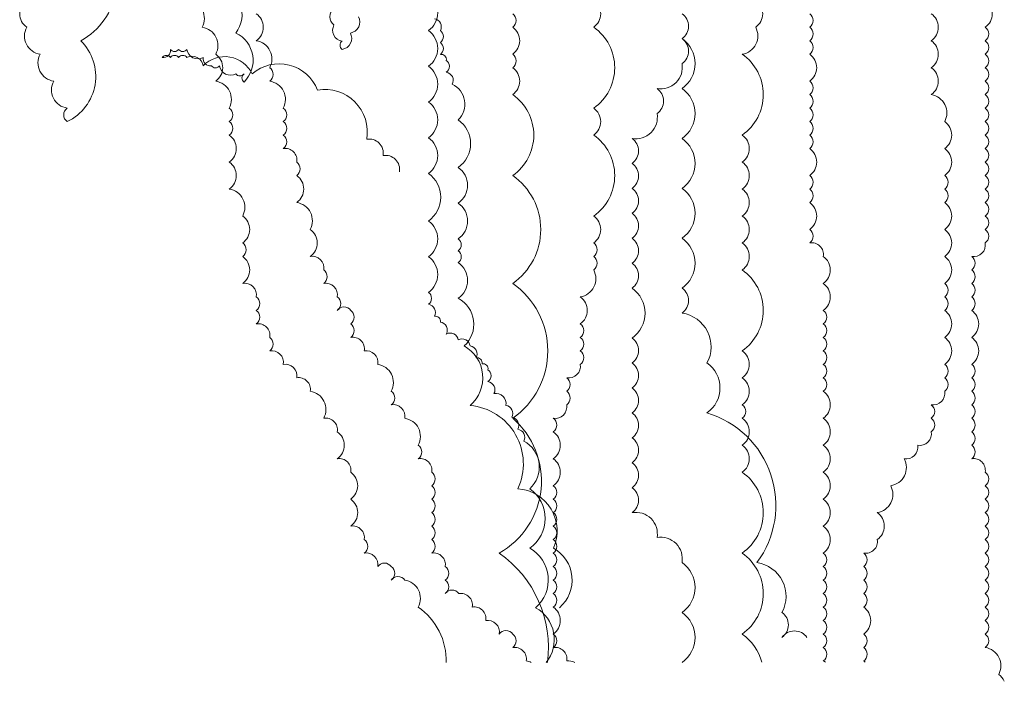
# Model space of a CAD drawing. Units: inches. Extents: x 513 to 3057, y -551 to 913.
# Drawn here: x 622 to 674, y 333 to 368 of the extents above; entities that cross this region are included whole.
import ezdxf

# ---------------------------------------------------------------- set-up
doc = ezdxf.new("R2010")
doc.units = ezdxf.units.IN
doc.header["$MEASUREMENT"] = 0
doc.layers.add('LANDSCAPE', color=104, linetype='Continuous', lineweight=5)
doc.layers.add('LOGO', color=158, linetype='Continuous', lineweight=9)

msp = doc.modelspace()

# ---------------------------------------------------------------- linework, layer by layer
at = {"layer": 'LANDSCAPE'}
for points in [[(622.409, 368.7, 0.520567), (622.409, 367.275, 0.520567), (623.122, 365.85, 0.520567), (623.835, 364.425, 0.520567), (624.548, 363.001, 0.520567), (624.548, 362.288, 0.520567), (625.262, 366.563, 0.520567), (625.975, 372.261, 0.520567)], [(642.095, 359.634, 0.520567), (642.095, 359.634, 0.520567), (641.231, 360.496, 0.520567), (640.367, 361.359, 0.520567), (637.776, 363.948, 0.520567), (634.321, 364.811, 0.520567), (631.73, 365.242, 0.520567), (630.866, 365.674, 0.520567), (630.434, 365.674, 0.520567), (630.002, 365.674, 0.520567), (629.57, 365.674, 0.520567), (630.002, 366.105, 0.520567), (630.434, 366.105, 0.520567), (630.866, 366.105, 0.520567), (631.73, 365.674, 0.520567), (632.162, 365.242, 0.520567), (632.593, 365.242, 0.520567), (633.457, 364.811, 0.520567), (633.889, 364.811, 0.520567), (633.889, 364.38, 0.520567), (633.457, 366.968, 0.520567), (632.593, 369.557, 0.520567)], [(638.64, 368.263, 0.520567), (638.64, 367.4, 0.520567), (639.072, 366.537, 0.520567), (639.072, 366.105, 0.520567), (639.504, 366.968, 0.520567), (639.936, 367.831, 0.520567)]]:
    msp.add_lwpolyline(points, format="xyb", dxfattribs=at)
at = {"layer": 'LOGO'}
for points in [[(649.848, 333.716, 0.464619), (649.292, 336.61, 0.520567), (648.977, 339.753, 0.520567), (648.977, 342.895, 0.520567), (648.663, 345.41, 0.520567), (648.348, 346.038, 0.520567), (648.034, 346.667, 0.520567), (647.719, 347.295, 0.520567), (647.09, 347.924, 0.520567), (646.775, 348.553, 0.520567), (646.775, 349.181, 0.520567), (646.461, 349.495, 0.520567), (646.146, 349.81, 0.520567), (645.831, 350.438, 0.520567), (645.202, 350.753, 0.520567), (644.573, 351.067, 0.520567), (644.258, 351.695, 0.520567), (643.944, 352.01, 0.520567), (643.629, 352.638, 0.520567), (643.629, 353.267, 0.520567), (643.629, 355.153, 0.520567), (643.629, 357.038, 0.520567), (643.629, 359.553, 0.520567), (643.629, 361.438, 0.520567), (643.629, 363.324, 0.520567), (643.629, 365.21, 0.520567), (643.629, 367.095, 0.520567), (643.629, 368.981, 0.520567)], [(644.571, 333.711, 0.251041), (643.088, 336.644, 0.520567), (642.375, 338.069, 0.520567), (641.662, 338.069, 0.520567), (641.662, 338.781, 0.520567), (640.949, 338.781, 0.520567), (640.236, 339.493, 0.520567), (640.236, 340.206, 0.520567), (639.523, 340.918, 0.520567), (639.523, 342.343, 0.520567), (639.523, 343.767, 0.520567), (638.81, 344.48, 0.520567), (638.81, 345.904, 0.520567), (638.097, 346.617, 0.520567), (637.384, 348.041, 0.520567), (636.671, 348.754, 0.520567), (635.958, 349.466, 0.520567), (635.245, 350.178, 0.520567), (635.245, 350.891, 0.520567), (634.531, 351.603, 0.520567), (634.531, 352.316, 0.520567), (634.531, 353.028, 0.520567), (633.818, 353.74, 0.520567), (633.818, 355.165, 0.520567), (633.818, 355.877, 0.520567), (633.818, 357.302, 0.520567), (633.105, 358.727, 0.520567), (633.105, 360.151, 0.520567), (633.105, 361.576, 0.520567), (633.105, 362.288, 0.520567), (633.105, 363.001, 0.520567), (632.392, 364.425, 0.520567), (632.392, 365.85, 0.520567), (631.679, 367.275, 0.520567), (630.966, 368.7, 0.520567)], [(651.354, 333.717, 0.179938), (650.932, 333.794, 0.520567), (650.219, 334.507, 0.520567), (650.219, 335.219, 0.520567), (650.219, 336.644, 0.520567), (650.219, 337.356, 0.520567), (650.219, 338.069, 0.520567), (650.219, 338.781, 0.520567), (650.219, 339.493, 0.520567), (650.219, 340.206, 0.520567), (650.219, 340.918, 0.520567), (650.219, 341.63, 0.520567), (650.219, 342.343, 0.520567), (650.219, 343.055, 0.520567), (650.219, 344.48, 0.520567), (650.219, 345.904, 0.520567), (650.219, 346.617, 0.520567), (650.932, 347.329, 0.520567), (650.932, 348.041, 0.520567), (650.932, 348.754, 0.520567), (651.645, 349.466, 0.520567), (651.645, 350.178, 0.520567), (651.645, 350.891, 0.520567), (651.645, 351.603, 0.520567), (651.645, 353.028, 0.520567), (652.358, 354.453, 0.520567), (652.358, 355.165, 0.520567), (652.358, 355.877, 0.520567), (652.358, 357.302, 0.520567), (652.358, 361.576, 0.520567), (652.358, 363.001, 0.520567), (652.358, 367.275, 0.520567), (652.358, 368.7, 0.520567)], [(661.234, 333.726, 0.179543), (660.202, 335.219, 0.520567), (660.202, 339.493, 0.520567), (660.202, 343.767, 0.520567), (660.202, 345.192, 0.520567), (660.202, 346.617, 0.520567), (660.202, 347.329, 0.520567), (660.202, 348.754, 0.520567), (660.202, 350.178, 0.520567), (660.202, 354.453, 0.520567), (660.202, 355.877, 0.520567), (660.202, 357.302, 0.520567), (660.202, 358.727, 0.520567), (660.202, 360.151, 0.520567), (660.202, 361.576, 0.520567), (660.202, 365.85, 0.520567), (660.915, 367.275, 0.520567), (660.915, 368.7, 0.520567)], [(674.047, 332.721, 0.136924), (673.75, 333.082, 0.520567), (673.037, 334.507, 0.520567), (673.037, 335.219, 0.520567), (673.037, 335.931, 0.520567), (673.037, 336.644, 0.520567), (673.037, 337.356, 0.520567), (673.037, 338.069, 0.520567), (673.037, 338.781, 0.520567), (673.037, 339.493, 0.520567), (673.037, 340.206, 0.520567), (673.037, 340.918, 0.520567), (673.037, 341.63, 0.520567), (673.037, 342.343, 0.520567), (673.037, 343.055, 0.520567), (673.037, 343.767, 0.520567), (672.324, 344.48, 0.520567), (672.324, 345.192, 0.520567), (672.324, 345.904, 0.520567), (672.324, 346.617, 0.520567), (672.324, 347.329, 0.520567), (672.324, 348.041, 0.520567), (672.324, 348.754, 0.520567), (672.324, 349.466, 0.520567), (672.324, 350.891, 0.520567), (672.324, 352.316, 0.520567), (672.324, 353.028, 0.520567), (672.324, 353.74, 0.520567), (672.324, 354.453, 0.520567), (672.324, 355.165, 0.520567), (673.037, 355.877, 0.520567), (673.037, 356.59, 0.520567), (673.037, 357.302, 0.520567), (673.037, 358.014, 0.520567), (673.037, 358.727, 0.520567), (673.037, 359.439, 0.520567), (673.037, 360.151, 0.520567), (673.037, 360.864, 0.520567), (673.037, 361.576, 0.520567), (673.037, 362.288, 0.520567), (673.037, 363.001, 0.520567), (673.037, 363.713, 0.520567), (673.037, 364.425, 0.520567), (673.037, 365.138, 0.520567), (673.037, 365.85, 0.520567), (673.037, 366.563, 0.520567), (673.037, 367.275, 0.520567), (673.037, 368.7, 0.520567)], [(649.059, 333.715, 0.071629), (648.793, 333.794, 0.520567), (648.08, 334.507, 0.520567), (648.08, 335.219, 0.520567), (647.367, 335.219, 0.520567), (646.654, 335.931, 0.520567), (645.941, 336.644, 0.520567), (645.227, 337.356, 0.520567), (644.514, 337.356, 0.520567), (644.514, 338.069, 0.520567), (644.514, 338.781, 0.520567), (643.801, 339.493, 0.520567), (643.801, 340.206, 0.520567), (643.801, 340.918, 0.520567), (643.801, 341.63, 0.520567), (643.801, 342.343, 0.520567), (643.801, 343.055, 0.520567), (643.801, 343.767, 0.520567), (643.088, 344.48, 0.520567), (643.088, 345.192, 0.520567), (642.375, 346.617, 0.520567), (641.662, 347.329, 0.520567), (641.662, 348.041, 0.520567), (640.949, 349.466, 0.520567), (640.236, 350.178, 0.520567), (639.523, 350.891, 0.520567), (639.523, 351.603, 0.520567), (639.523, 352.316, 0.520567), (638.81, 352.316, 0.520567), (638.81, 353.028, 0.520567), (638.097, 353.74, 0.520567), (638.097, 354.453, 0.520567), (637.384, 355.165, 0.520567), (637.384, 356.59, 0.520567), (636.671, 358.014, 0.520567), (636.671, 359.439, 0.520567), (636.671, 360.151, 0.520567), (635.958, 360.864, 0.520567), (635.958, 361.576, 0.520567), (635.958, 362.288, 0.520567), (635.958, 363.001, 0.520567), (635.245, 364.425, 0.520567), (635.245, 365.138, 0.520567), (634.531, 366.563, 0.520567), (634.531, 367.987, 0.520567)], [(650.55, 336.61, 0.520567), (650.55, 336.61, 0.520567), (650.236, 339.753, 0.520567), (648.348, 342.895, 0.520567), (645.831, 347.295, 0.520567), (645.517, 350.438, 0.520567), (645.202, 352.953, 0.520567), (645.202, 354.838, 0.520567), (645.202, 355.467, 0.520567), (645.202, 356.095, 0.520567), (645.202, 357.981, 0.520567), (645.202, 359.867, 0.520567), (645.202, 362.381, 0.520567), (644.888, 364.267, 0.520567), (644.573, 364.895, 0.520567), (644.573, 365.524, 0.520567), (644.258, 365.838, 0.520567), (644.258, 366.467, 0.520567), (644.258, 367.095, 0.520567), (643.944, 367.724, 0.520567)], [(649.911, 333.716, 0.279509), (647.367, 339.493, 0.520567), (648.08, 346.617, 0.520567), (648.08, 353.74, 0.520567), (648.08, 359.439, 0.520567), (648.08, 363.713, 0.520567), (648.08, 365.138, 0.520567), (648.08, 365.85, 0.520567), (648.08, 367.275, 0.520567), (648.08, 367.987, 0.520567)], [(657.024, 333.722, 0.520567), (657.024, 333.722, 0.520567), (657.024, 336.358, 0.520567), (657.024, 338.994, 0.520567), (655.705, 340.312, 0.520567), (654.385, 341.63, 0.520567), (654.385, 342.948, 0.520567), (654.385, 344.266, 0.520567), (654.385, 345.584, 0.520567), (654.385, 346.902, 0.520567), (654.385, 348.219, 0.520567), (654.385, 349.537, 0.520567), (654.385, 350.855, 0.520567), (654.385, 353.491, 0.520567), (654.385, 354.809, 0.520567), (654.385, 356.127, 0.520567), (654.385, 357.445, 0.520567), (654.385, 358.763, 0.520567), (654.385, 360.081, 0.520567), (654.385, 361.399, 0.520567), (655.705, 362.717, 0.520567), (655.705, 364.035, 0.520567), (657.024, 365.353, 0.520567), (657.024, 366.671, 0.520567), (657.024, 367.989, 0.520567)], [(663.62, 335.04, 0.520567), (663.62, 335.04, 0.520567), (662.301, 335.04, 0.520567), (662.301, 336.358, 0.520567), (660.982, 338.994, 0.520567), (658.343, 346.902, 0.520567), (658.343, 349.537, 0.520567), (657.024, 352.173, 0.520567), (657.024, 353.491, 0.520567), (657.024, 356.127, 0.520567), (657.024, 358.763, 0.520567), (657.024, 361.399, 0.520567), (657.024, 364.035, 0.520567), (657.024, 366.671, 0.520567), (657.024, 367.989, 0.520567)], [(664.609, 333.729, 0.013632), (664.481, 333.794, 0.520567), (664.481, 334.507, 0.520567), (664.481, 335.219, 0.520567), (664.481, 335.931, 0.520567), (664.481, 336.644, 0.520567), (664.481, 337.356, 0.520567), (664.481, 338.069, 0.520567), (664.481, 338.781, 0.520567), (664.481, 339.493, 0.520567), (664.481, 340.918, 0.520567), (664.481, 342.343, 0.520567), (664.481, 343.767, 0.520567), (664.481, 345.192, 0.520567), (664.481, 346.617, 0.520567), (664.481, 348.041, 0.520567), (664.481, 348.754, 0.520567), (664.481, 349.466, 0.520567), (664.481, 350.178, 0.520567), (664.481, 350.891, 0.520567), (664.481, 351.603, 0.520567), (664.481, 352.316, 0.520567), (664.481, 353.74, 0.520567), (664.481, 355.165, 0.520567), (663.767, 355.877, 0.520567), (663.767, 356.59, 0.520567), (663.767, 358.014, 0.520567), (663.767, 358.727, 0.520567), (663.767, 359.439, 0.520567), (663.767, 360.864, 0.520567), (663.767, 361.576, 0.520567), (663.767, 362.288, 0.520567), (663.767, 363.001, 0.520567), (663.767, 363.713, 0.520567), (663.767, 364.425, 0.520567), (663.767, 365.85, 0.520567), (663.767, 366.563, 0.520567), (663.767, 367.275, 0.520567), (663.767, 367.987, 0.520567)], [(666.7, 333.731, 0.02958), (666.62, 333.794, 0.520567), (666.62, 334.507, 0.520567), (666.62, 335.219, 0.520567), (666.62, 336.644, 0.520567), (666.62, 337.356, 0.520567), (666.62, 338.069, 0.520567), (666.62, 338.781, 0.520567), (666.62, 339.493, 0.520567), (667.333, 340.206, 0.520567), (667.333, 341.63, 0.520567), (668.046, 343.055, 0.520567), (668.759, 344.48, 0.520567), (669.472, 345.192, 0.520567), (670.185, 345.904, 0.520567), (670.185, 346.617, 0.520567), (670.185, 347.329, 0.520567), (670.898, 348.041, 0.520567), (670.898, 348.754, 0.520567), (670.898, 349.466, 0.520567), (670.898, 350.891, 0.520567), (670.898, 352.316, 0.520567), (670.898, 353.028, 0.520567), (670.898, 353.74, 0.520567), (670.898, 355.165, 0.520567), (670.898, 356.59, 0.520567), (670.898, 358.014, 0.520567), (670.898, 358.727, 0.520567), (670.898, 359.439, 0.520567), (670.898, 360.864, 0.520567), (670.898, 362.288, 0.520567), (670.185, 363.713, 0.520567), (670.185, 365.138, 0.520567), (670.185, 366.563, 0.520567), (670.185, 367.987, 0.520567)]]:
    msp.add_lwpolyline(points, format="xyb", dxfattribs=at)

doc.saveas('drawing.dxf')
